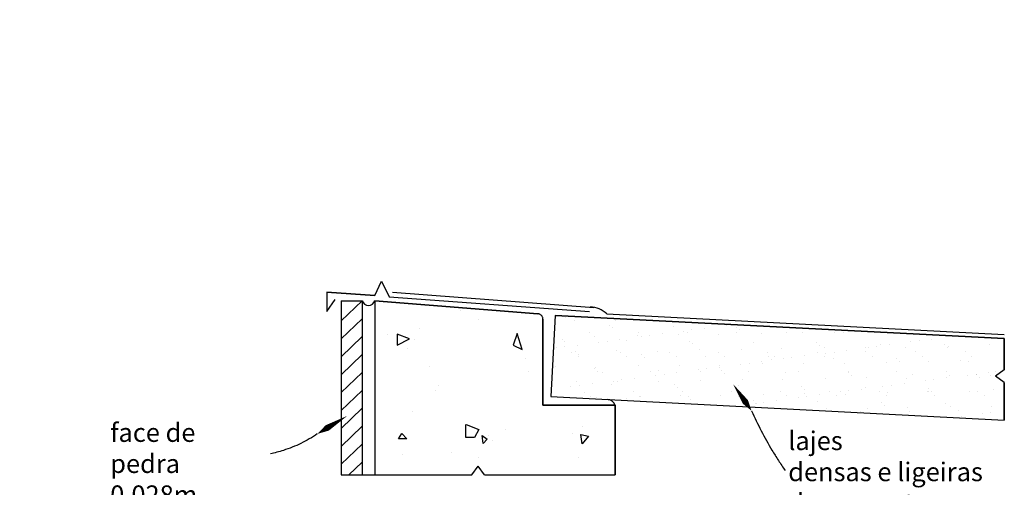
# Model space of a CAD drawing. Units: millimetres. Extents: x 2506.7 to 2523.7, y 1050 to 1058.7.
# Drawn here: x 2523.5 to 2523.7, y 1050.4 to 1050.5 of the extents above; entities that cross this region are included whole.
import ezdxf

# ---------------------------------------------------------------- set-up
doc = ezdxf.new("R2010")
doc.units = ezdxf.units.MM
doc.linetypes.add('BORDER', pattern=[44.449999999999996, 12.7, -6.35, 12.7, -6.35, 0, -6.35])
doc.layers.get('0').update_dxf_attribs({"color": 12})
for name, color, linetype in [('corte vertical', 1, 'Continuous'), ('linhas de corte', 3, 'Continuous'), ('linhas de vista', 2, 'Continuous'), ('setas', 17, 'Continuous')]:
    doc.layers.add(name, color=color, linetype=linetype)
doc.styles.add('marcia', font='hand1.shx', dxfattribs={"height": 0.01})

msp = doc.modelspace()

# ---------------------------------------------------------------- hatches: boundary and pattern name
h = msp.add_hatch()
h.set_pattern_fill('AR-SAND', scale=0.003, angle=97)
h.set_pattern_definition([(134.5, (0, 0), (-0.1451445832916602, -0.02265765568213828), [0, -0.115824, 0, -0.12954, 0, -0.123825]), (104.5, (0, 0), (-0.2298795306991135, 0.1076440801227609), [0, -0.06248400000000001, 0, -0.104394, 0, -0.04000500000000001]), (64.5, (0.01142232607999084, -0.09302738060873454), (-0.02934725787650885, 0.2354763852923042), [0, -0.03809999999999999, 0, -0.13716, 0, -0.17907]), (54.49999999999999, (0.01142232607999084, -0.09302738060873454), (-0.09429652962075503, 0.2192090304633504), [0, -0.01905, 0, -0.089916, 0, -0.10287])])
h.paths.add_polyline_path([(2523.612778345329, 1050.381500890661), (2523.591732477919, 1050.381500890661), (2523.590720350799, 1050.380081645815), (2523.589708223678, 1050.381500890661), (2523.574062356269, 1050.381500890661), (2523.574062356269, 1050.329699522678), (2523.58556248819, 1050.329699522678), (2523.58556248819, 1050.327144889515), (2523.595920115348, 1050.327144889515), (2523.595920115348, 1050.352015479487), (2523.593969934506, 1050.355377706362), (2523.612951694735, 1050.355377706362), (2523.611001513893, 1050.352015479487), (2523.611001513893, 1050.325315442537), (2523.675400819166, 1050.325315442537), (2523.675400819166, 1050.331405562657), (2523.673974689134, 1050.332434645517), (2523.675400819166, 1050.333439732598), (2523.675400819166, 1050.335962494309), (2523.668662733108, 1050.335962494309, -0.1637902934905407), (2523.668231500518, 1050.335962494309), (2523.665985586991, 1050.335962494309, -0.1336749025597397), (2523.665630545752, 1050.335962494309), (2523.623395996607, 1050.335962494309), (2523.623395996607, 1050.337782540637), (2523.623395996607, 1050.370787912875), (2523.612778345329, 1050.370787912875)])
h.paths.add_polyline_path([(2523.606530929845, 1050.374317904297), (2523.606498132389, 1050.375728600414), (2523.607779683564, 1050.375498956727)], flags=16)
h.paths.add_polyline_path([(2523.605742282968, 1050.376155102362), (2523.606498132389, 1050.378090705273), (2523.607549535897, 1050.37720491595)], flags=16)
h.paths.add_polyline_path([(2523.6147257701, 1050.369031728112), (2523.616271020363, 1050.368446544707), (2523.6147257701, 1050.367063436919), (2523.6147257701, 1050.367595435079)], flags=16)
h.paths.add_polyline_path([(2523.579001800687, 1050.372939993606), (2523.578216735142, 1050.372617287884), (2523.578216735142, 1050.37358540505)], flags=16)
h.paths.add_polyline_path([(2523.577662571227, 1050.372617287884), (2523.576046636792, 1050.372617287884), (2523.576046636792, 1050.37448917707), (2523.577662571227, 1050.374276861802)], flags=16)
h.paths.add_polyline_path([(2523.578762039973, 1050.360589602649), (2523.577667848979, 1050.358219580717), (2523.577334031192, 1050.360330379223)], flags=16)
h.paths.add_polyline_path([(2523.62074297236, 1050.355368608745), (2523.62183810581, 1050.354603275503), (2523.62052394567, 1050.353564584673)], flags=16)
h.paths.add_polyline_path([(2523.621509565775, 1050.352744560485), (2523.62227615919, 1050.351432512069), (2523.620797823278, 1050.351432512069)], flags=16)
h.paths.add_polyline_path([(2523.592393529816, 1050.341285058805), (2523.593758959543, 1050.34041758075), (2523.592741107455, 1050.339835117321), (2523.592331516235, 1050.340120180518)], flags=16)
h.paths.add_polyline_path([(2523.581660468039, 1050.334204767032), (2523.58118075812, 1050.332940318196), (2523.580048491918, 1050.332365577556), (2523.579703176173, 1050.334702862634)], flags=16)
h.paths.add_polyline_path([(2523.582236119943, 1050.333170204737), (2523.582658340068, 1050.332672109135), (2523.581986746181, 1050.332672109135)], flags=16)
h.paths.add_polyline_path([(2523.61341160996, 1050.330085314831), (2523.614771384953, 1050.33019843669), (2523.61443153545, 1050.32861463353), (2523.61341160996, 1050.32861463353)], flags=16)
h.paths.add_polyline_path([(2523.615183238066, 1050.328694095686), (2523.615695179968, 1050.328611962125), (2523.615695179968, 1050.328037075772), (2523.614790234065, 1050.328037075772)], flags=16)
h.paths.add_polyline_path([(2523.633135510022, 1050.327787129408), (2523.634272865485, 1050.326941605445), (2523.63301468721, 1050.326603405573)], flags=16)
h.paths.add_polyline_path([(2523.635047187036, 1050.328101189492), (2523.635773066368, 1050.327666333332), (2523.635119756121, 1050.327376461605), (2523.634853606649, 1050.327690521689)], flags=16)
h.paths.add_polyline_path([(2523.65277157322, 1050.334729430971), (2523.653987906465, 1050.334572740926), (2523.65277157322, 1050.333045037271)], flags=16)
h.paths.add_polyline_path([(2523.66876165254, 1050.335233986516), (2523.66968280868, 1050.334914097912), (2523.66968280868, 1050.334034477107), (2523.668160931317, 1050.334034477107)], flags=16)
h.paths.add_polyline_path([(2523.670643924938, 1050.335233986516), (2523.671364715009, 1050.334714179677), (2523.670563816209, 1050.334714179677)], flags=16)
h.paths.add_polyline_path([(2523.612951694735, 1050.355377706362), (2523.593969934506, 1050.355377706362), (2523.595920115348, 1050.352015479487), (2523.611001513893, 1050.352015479487)], flags=17)
h.paths.add_polyline_path([(2523.587816030502, 1050.325035256964), (2523.582788897651, 1050.325035256964), (2523.582788897651, 1050.327144889515), (2523.561683607166, 1050.325694517135), (2523.561683607166, 1050.321898706888), (2523.562349438018, 1050.321898706888), (2523.562349438018, 1050.321050650892), (2523.561683607166, 1050.321050650892), (2523.561683607166, 1050.317513734655), (2523.582702222952, 1050.31606931863), (2523.582702222952, 1050.317995559896), (2523.587816030502, 1050.317995559896)])
h.paths.add_polyline_path([(2523.578480811211, 1050.318475777333), (2523.579300370634, 1050.31837018398), (2523.578692298256, 1050.317683875754)], flags=16)
h.paths.add_polyline_path([(2523.57427745907, 1050.324352771159), (2523.573479387637, 1050.324352771159), (2523.573479387637, 1050.325359259415), (2523.57427745907, 1050.325275377299)], flags=16)
h.paths.add_polyline_path([(2523.585091006558, 1050.321537936011), (2523.586122241516, 1050.321458765282), (2523.585461203133, 1050.320376409124)], flags=16)
h.paths.add_polyline_path([(2523.566405127134, 1050.320194947869), (2523.565890546357, 1050.319510048201), (2523.565676231945, 1050.320408951693)], flags=16)
h.paths.add_polyline_path([(2523.565547680996, 1050.322163919056), (2523.565033100218, 1050.322977191875), (2523.565547680996, 1050.323062822548)], flags=16)
h.paths.add_polyline_path([(2523.587816030502, 1050.271597917002), (2523.582702222952, 1050.271597917002), (2523.582702222952, 1050.273524158268), (2523.561683607166, 1050.272144730891), (2523.561683607166, 1050.267899692265), (2523.562518678259, 1050.267899692265), (2523.562518678259, 1050.266900870767), (2523.561683607166, 1050.266900870767), (2523.561683607166, 1050.262655832141), (2523.582702222952, 1050.261276404764), (2523.582702222952, 1050.26320264603), (2523.587816030502, 1050.26320264603)])
h.paths.add_polyline_path([(2523.574816920677, 1050.264095783174), (2523.574816920677, 1050.263086234944), (2523.573950049982, 1050.26398042705)], flags=16)
h.paths.add_polyline_path([(2523.581199984215, 1050.265062200356), (2523.581963750264, 1050.264971421157), (2523.581454635728, 1050.264063580601)], flags=16)
h.paths.add_polyline_path([(2523.575770685782, 1050.270691530654), (2523.575386729355, 1050.271580379949), (2523.575997629099, 1050.27156294296)], flags=16)
h.paths.add_polyline_path([(2523.583859594023, 1050.269749398972), (2523.584629580278, 1050.269959031407), (2523.584629580278, 1050.268631294558)], flags=16)
h.paths.add_polyline_path([(2523.56583588393, 1050.264852956489), (2523.565051760839, 1050.265742388636), (2523.56583588393, 1050.265866924679)], flags=16)
h.paths.add_polyline_path([(2523.564339075887, 1050.269668285402), (2523.563773037031, 1050.270600897168), (2523.564339075887, 1050.270770458528)], flags=16)
h.paths.add_polyline_path([(2523.585218353343, 1050.222814910763), (2523.587816030502, 1050.222814910763), (2523.587816030502, 1050.228651299956), (2523.582702222952, 1050.228651299956), (2523.582702222952, 1050.230577541223), (2523.561683607166, 1050.229198113845), (2523.561683607166, 1050.22495307522), (2523.562518678259, 1050.22495307522), (2523.562518678259, 1050.223954253722), (2523.561683607166, 1050.223954253722), (2523.561683607166, 1050.219709215096), (2523.568662356269, 1050.219340834504), (2523.568662356269, 1050.220871275682), (2523.572462913155, 1050.220871275682), (2523.572462913155, 1050.217871275682), (2523.585218353343, 1050.217871275682)])
h.paths.add_polyline_path([(2523.581816350202, 1050.220160788223), (2523.582513767373, 1050.221006215045), (2523.582762764152, 1050.220160788223)], flags=16)
h.paths.add_polyline_path([(2523.579574625224, 1050.227272651146), (2523.57892696971, 1050.228565708301), (2523.580371754202, 1050.228665181709)], flags=16)
h.paths.add_polyline_path([(2523.573148585708, 1050.224437853318), (2523.571952986487, 1050.225581700362), (2523.573148585708, 1050.225979593991)], flags=16)
h.paths.add_polyline_path([(2523.585452721032, 1050.225929857288), (2523.586150138203, 1050.226128804103), (2523.58624985001, 1050.225084381895)], flags=16)
h.paths.add_polyline_path([(2523.565925417215, 1050.220906790208), (2523.5648295298, 1050.220906790208), (2523.565526946972, 1050.221801953733)], flags=16)
h.paths.add_polyline_path([(2523.565277950192, 1050.226874806087), (2523.564630294678, 1050.225780647176), (2523.563883115849, 1050.226874806087)], flags=16)
h.paths.add_polyline_path([(2523.644366438827, 1050.215731993125), (2523.575034187201, 1050.215731993125), (2523.575034187201, 1050.191143492858), (2523.586056900609, 1050.191143492858), (2523.586056900609, 1050.188500649646), (2523.595920115348, 1050.188500649646), (2523.595920115348, 1050.206750480478), (2523.593969934506, 1050.210112707353), (2523.612951694735, 1050.210112707353), (2523.611001513893, 1050.206750480478), (2523.611001513893, 1050.18669082328), (2523.644366438827, 1050.18669082328)])
h.paths.add_polyline_path([(2523.615572095262, 1050.202935957446), (2523.615572095262, 1050.202042396764), (2523.61456517566, 1050.202042396764), (2523.614844896492, 1050.203159384045)], flags=16)
h.paths.add_polyline_path([(2523.61518059919, 1050.20477893546), (2523.613558256057, 1050.203885374778), (2523.613726201651, 1050.205560831414)], flags=16)
h.paths.add_polyline_path([(2523.618476366553, 1050.19280394976), (2523.619213555352, 1050.192011368186), (2523.617682441924, 1050.191162104256), (2523.61734221544, 1050.192634096974)], flags=16)
h.paths.add_polyline_path([(2523.638578379817, 1050.197731234828), (2523.63876442056, 1050.196129751824), (2523.638183113923, 1050.196129751824)], flags=16)
h.paths.add_polyline_path([(2523.639903472443, 1050.198798922544), (2523.641716757089, 1050.197638415647), (2523.641089081635, 1050.196547559564), (2523.639577948266, 1050.196547559564)], flags=16)
h.paths.add_polyline_path([(2523.616264800155, 1050.190992300041), (2523.617455687098, 1050.189746745323), (2523.616094592667, 1050.189746745323)], flags=16)
h.paths.add_polyline_path([(2523.639510468442, 1050.210880278733), (2523.640193748779, 1050.212699165531), (2523.641028764474, 1050.211486590523)], flags=16)
h.paths.add_polyline_path([(2523.595501748507, 1050.213513021203), (2523.59415629884, 1050.212341974399), (2523.594087311087, 1050.213960748678)], flags=16)
h.paths.add_polyline_path([(2523.581779028959, 1050.210616052495), (2523.580061309315, 1050.208815331251), (2523.580061309315, 1050.211130565095)], flags=16)
h.paths.add_polyline_path([(2523.581607313542, 1050.1953526644), (2523.581607313542, 1050.193894902985), (2523.579803641944, 1050.193894902985), (2523.57971768999, 1050.1956956728)], flags=16)
h.paths.add_polyline_path([(2523.587816030502, 1050.18669082328), (2523.582702222952, 1050.18669082328), (2523.582702222952, 1050.188070250658), (2523.561683607166, 1050.18669082328), (2523.561683607166, 1050.182445784654), (2523.562518678259, 1050.182445784654), (2523.562518678259, 1050.181446963157), (2523.561683607166, 1050.181446963157), (2523.561683607166, 1050.177201924531), (2523.561683607166, 1050.125968251569), (2523.562518678259, 1050.125968251569), (2523.562518678259, 1050.124969430072), (2523.561683607166, 1050.124969430072), (2523.561683607166, 1050.120724391446), (2523.582702222952, 1050.119175591184), (2523.582702222952, 1050.120724391446), (2523.587816030502, 1050.120724391446), (2523.587816030502, 1050.128856652971), (2523.582702222952, 1050.128856652971), (2523.582702222952, 1050.130629596939), (2523.568076288479, 1050.130339907303), (2523.568076288479, 1050.177075307423), (2523.582702222952, 1050.176785617787), (2523.582702222952, 1050.178558561755), (2523.587816030502, 1050.178558561755)])
h.paths.add_polyline_path([(2523.580052450232, 1050.178962574824), (2523.580621316454, 1050.178516353049), (2523.580052450232, 1050.178151244844)], flags=16)
h.paths.add_polyline_path([(2523.575584079565, 1050.185540836744), (2523.574516088838, 1050.184850982834), (2523.574830303547, 1050.186293395813)], flags=16)
h.paths.add_polyline_path([(2523.585009578391, 1050.184033484338), (2523.585903591808, 1050.184479754683), (2523.585944305892, 1050.183911813984)], flags=16)
h.paths.add_polyline_path([(2523.585659872781, 1050.180423007644), (2523.586391218355, 1050.180585283354), (2523.586309978679, 1050.179652234449)], flags=16)
h.paths.add_polyline_path([(2523.568862674453, 1050.179094153662), (2523.568988963509, 1050.178036180146), (2523.568307756574, 1050.178640743379)], flags=16)
h.paths.add_polyline_path([(2523.566225872072, 1050.184597976497), (2523.565902232806, 1050.183678576043), (2523.56537954691, 1050.184871285512)], flags=16)
h.paths.add_polyline_path([(2523.56554504212, 1050.170174332416), (2523.564813319563, 1050.169696733776), (2523.564813319563, 1050.170511463725)], flags=16)
h.paths.add_polyline_path([(2523.565191055783, 1050.155388397248), (2523.566017966359, 1050.154929741298), (2523.564961285098, 1050.154333483705)], flags=16)
h.paths.add_polyline_path([(2523.564915293263, 1050.140755217875), (2523.56401524813, 1050.139781757898), (2523.56401524813, 1050.140755217875)], flags=16)
h.paths.add_polyline_path([(2523.576943854559, 1050.12854971421), (2523.576250584192, 1050.127972885017), (2523.576250584192, 1050.128895800226)], flags=16)
h.paths.add_polyline_path([(2523.566221159794, 1050.129541776879), (2523.565412344366, 1050.128757355234), (2523.565042713265, 1050.129703275453)], flags=16)
h.paths.add_polyline_path([(2523.58570661858, 1050.127153297967), (2523.58635860939, 1050.12686143483), (2523.585864008672, 1050.126030725022)], flags=16)
h.paths.add_polyline_path([(2523.584132340684, 1050.123718259724), (2523.585099488659, 1050.123269269403), (2523.58410991024, 1050.122775302335)], flags=16)
h.paths.add_polyline_path([(2523.569937073879, 1050.122573538403), (2523.570974906027, 1050.122361623131), (2523.570267310335, 1050.121584487135)], flags=16)
h.paths.add_polyline_path([(2523.587816030502, 1050.178558561755), (2523.582702222952, 1050.178558561755), (2523.582702222952, 1050.176785617787), (2523.582702222952, 1050.130629596939), (2523.582702222952, 1050.128856652971), (2523.587816030502, 1050.128856652971)], flags=17)
h.paths.add_polyline_path([(2523.585826498937, 1050.157838221333), (2523.586683945076, 1050.157488024425), (2523.585943363436, 1050.156884918321)], flags=16)
h.paths.add_polyline_path([(2523.584730611523, 1050.172742038317), (2523.584730611523, 1050.173644196066), (2523.585497393429, 1050.173261456588)], flags=16)
h.paths.add_polyline_path([(2523.584880461969, 1050.14186948518), (2523.586066071161, 1050.141604190379), (2523.585452909523, 1050.140787954728)], flags=16)
h.paths.add_polyline_path([(2523.585357344522, 1050.131998546617), (2523.586358420899, 1050.131698717835), (2523.585657799379, 1050.131099011702)], flags=16)
h.paths.add_polyline_path([(2523.587816030502, 1050.088444331618), (2523.582702222952, 1050.088444331618), (2523.582702222952, 1050.090370572885), (2523.561683607166, 1050.088991145507), (2523.561683607166, 1050.084746106881), (2523.562518678259, 1050.084746106881), (2523.562518678259, 1050.083747285384), (2523.561683607166, 1050.083747285384), (2523.561683607166, 1050.079502246758), (2523.582702222952, 1050.07812281938), (2523.582702222952, 1050.080049060647), (2523.587816030502, 1050.080049060647)])
h.paths.add_polyline_path([(2523.579760854458, 1050.086387172182), (2523.579760854458, 1050.087705291972), (2523.580829787641, 1050.087265918709)], flags=16)
h.paths.add_polyline_path([(2523.579268327142, 1050.079194098547), (2523.579783850375, 1050.079049356968), (2523.579300559124, 1050.078711497094)], flags=16)
h.paths.add_polyline_path([(2523.567844068401, 1050.080142981598), (2523.567281045403, 1050.079682965659), (2523.567024885961, 1050.080321917161)], flags=16)
h.paths.add_polyline_path([(2523.566432646839, 1050.086763791713), (2523.56530094611, 1050.086763791713), (2523.565489625728, 1050.087579735938)], flags=16)
h.paths.add_polyline_path([(2523.586042321278, 1050.08420128291), (2523.586667734839, 1050.083774683819), (2523.586031954266, 1050.083410449892)], flags=16)
h.paths.add_polyline_path([(2523.587816030502, 1050.034503799938), (2523.582702222952, 1050.034503799938), (2523.582702222952, 1050.036430041205), (2523.561683607166, 1050.035050613827), (2523.561683607166, 1050.030805575201), (2523.562518678259, 1050.030805575201), (2523.562518678259, 1050.029806753704), (2523.561683607166, 1050.029806753704), (2523.561683607166, 1050.025561715078), (2523.568662356269, 1050.025193334486), (2523.568662356269, 1050.026723775664), (2523.572462913155, 1050.026723775664), (2523.572462913155, 1050.023723775664), (2523.585218353343, 1050.023723775664), (2523.585218353343, 1050.028667410744), (2523.587816030502, 1050.028667410744)])
h.paths.add_polyline_path([(2523.57737870359, 1050.033215721638), (2523.577603950487, 1050.034087376799), (2523.578477041389, 1050.033665586237)], flags=16)
h.paths.add_polyline_path([(2523.577097097845, 1050.028435898125), (2523.577519506462, 1050.027508046317), (2523.576336724637, 1050.027508046317)], flags=16)
h.paths.add_polyline_path([(2523.569070768658, 1050.027873591661), (2523.567747183961, 1050.027283114017), (2523.568254036603, 1050.028520265952)], flags=16)
h.paths.add_polyline_path([(2523.566367240418, 1050.032512850701), (2523.565353346643, 1050.032512850701), (2523.565691311235, 1050.033103279773)], flags=16)
h.paths.add_polyline_path([(2523.584063541423, 1050.031983329661), (2523.584335722611, 1050.032934252694), (2523.585197315554, 1050.032572010178)], flags=16)
h.paths.add_polyline_path([(2523.583871091982, 1050.026849569274), (2523.584340434889, 1050.026029399372), (2523.583342939843, 1050.026029399372)], flags=16)
h.paths.add_polyline_path([(2523.598430525291, 1050.028667410744), (2523.595137192156, 1050.028667410744), (2523.594633484216, 1050.027852069646), (2523.589092885053, 1050.027852069646), (2523.588627941248, 1050.028667410744), (2523.585218353343, 1050.028667410744), (2523.585218353343, 1050.023723775664), (2523.585218353343, 1050.022754577943), (2523.598430525291, 1050.022754577943)])
h.paths.add_polyline_path([(2523.592412755911, 1050.026208869216), (2523.593316570867, 1050.025258966175), (2523.592079692089, 1050.025258966175)], flags=16)
h.paths.add_polyline_path([(2523.590414749961, 1050.024878995243), (2523.58936805873, 1050.024119053382), (2523.588892307125, 1050.025306468612)], flags=16)
h.paths.add_polyline_path([(2523.596837019654, 1050.024356516999), (2523.597312771259, 1050.023644077575), (2523.596313768284, 1050.023644077575)], flags=16)
h.paths.add_polyline_path([(2523.675400819166, 1050.013654179398), (2523.673972804223, 1050.014684622394), (2523.675400819166, 1050.015691037894), (2523.675400819166, 1050.021477540658), (2523.575034187201, 1050.021477540658), (2523.575034187201, 1049.999276944033), (2523.592005723427, 1049.999276944033), (2523.593017850547, 1050.000696188879), (2523.594029977668, 1049.999276944033), (2523.611001513893, 1049.999276944033), (2523.611001513893, 1050.005027847614), (2523.675400819166, 1050.005027847614)])
h.paths.add_polyline_path([(2523.601882361661, 1050.015404201755), (2523.602331536018, 1050.01702569601), (2523.603679247578, 1050.016439201188), (2523.60281520425, 1050.015404201755)], flags=16)
h.paths.add_polyline_path([(2523.606716782097, 1050.003111804571), (2523.607656410367, 1050.002528126867), (2523.607405717167, 1050.001756819392), (2523.606382587328, 1050.001756819392)], flags=16)
h.paths.add_polyline_path([(2523.607781568475, 1050.004362507814), (2523.60870027423, 1050.004049807718), (2523.608282766383, 1050.003320222731), (2523.607635487851, 1050.003320222731)], flags=16)
h.paths.add_polyline_path([(2523.582302845802, 1050.015911817273), (2523.581610706382, 1050.015911817273), (2523.581729455792, 1050.01646552667), (2523.582302845802, 1050.016454792479)], flags=16)
h.paths.add_polyline_path([(2523.580411902812, 1050.004230977547), (2523.578583350385, 1050.002831355619), (2523.578136437922, 1050.00477866414)], flags=16)
h.paths.add_polyline_path([(2523.58070594897, 1050.013714270961), (2523.578580146036, 1050.013714270961), (2523.579367473475, 1050.015758090059), (2523.58070594897, 1050.01528641708)], flags=16)
h.paths.add_polyline_path([(2523.624776305504, 1050.01870333834), (2523.625125391072, 1050.020644769771), (2523.626745849295, 1050.020445628672)], flags=16)
h.paths.add_polyline_path([(2523.626745849295, 1050.019226010869), (2523.627369189453, 1050.020047395045), (2523.628117122246, 1050.01967402977), (2523.627269477647, 1050.018902479439)], flags=16)
h.paths.add_polyline_path([(2523.646249214738, 1050.008814574221), (2523.64760880124, 1050.008594499021), (2523.646800362795, 1050.007383915424), (2523.646249214738, 1050.007383915424)], flags=16)
h.paths.add_polyline_path([(2523.653389258644, 1050.019863359527), (2523.653794514568, 1050.020425083139), (2523.655032335802, 1050.020177905321), (2523.654717178637, 1050.018942113375)], flags=16)
h.paths.add_polyline_path([(2523.665468524053, 1050.00945391429), (2523.666300712381, 1050.009275901576), (2523.666092618176, 1050.007184142902), (2523.665468524053, 1050.007347341461)], flags=16)
h.paths.add_polyline_path([(2523.667325915622, 1050.00945391429), (2523.667860853442, 1050.010462733955), (2523.668930729081, 1050.009943509968), (2523.668722823368, 1050.008623155911)], flags=16)
h.paths.add_polyline_path([(2521.900496061498, 1050.855581010819), (2521.896482155802, 1050.855581010819), (2521.896482155802, 1050.866313420851), (2521.900496061498, 1050.866313420851), (2521.900496061498, 1050.903695236294), (2521.710797778619, 1050.918025100539), (2521.710797778619, 1050.903695236294), (2521.661984836409, 1050.903695236294), (2521.661984836409, 1050.829695236294), (2521.710797778619, 1050.829695236294), (2521.710797778619, 1050.798732898745), (2521.770312178309, 1050.803001204048), (2521.770312178309, 1050.820585212826), (2521.839923200374, 1050.820585212826), (2521.839923200374, 1050.807768554675), (2521.900496061498, 1050.813134759691)])
h.paths.add_polyline_path([(2521.755761653937, 1050.820366482498), (2521.759805884809, 1050.817084580779), (2521.756752140054, 1050.814732627259)], flags=16)
h.paths.add_polyline_path([(2521.742132768212, 1050.895458211668), (2521.740409421242, 1050.904219701419), (2521.74740561901, 1050.902823615209)], flags=16)
h.paths.add_polyline_path([(2521.729505182114, 1050.804763332422), (2521.725954009274, 1050.801473375755), (2521.725276145113, 1050.805342481917)], flags=16)
h.paths.add_polyline_path([(2521.794685413971, 1050.89992659793), (2521.794971754154, 1050.904923372606), (2521.798972644664, 1050.903426429887)], flags=16)
h.paths.add_polyline_path([(2521.674584522322, 1050.84902467592), (2521.669781014431, 1050.84383253319), (2521.67025751246, 1050.850294498508)], flags=16)
h.paths.add_polyline_path([(2521.830631121221, 1050.839211972223), (2521.834789540202, 1050.835921434467), (2521.830092529798, 1050.833578272297)], flags=16)
h.paths.add_polyline_path([(2521.680947605802, 1050.892657413539), (2521.677572483674, 1050.888304237688), (2521.676336779493, 1050.893141706178)], flags=16)
h.paths.add_polyline_path([(2521.870351784227, 1050.88485098532), (2521.871110308051, 1050.889914275588), (2521.874644292671, 1050.888063082674)], flags=16)
h.paths.add_polyline_path([(2521.888695749181, 1050.838261672449), (2521.891430181531, 1050.835232260551), (2521.887976458604, 1050.831372906055)], flags=16)
h = msp.add_hatch()
h.set_pattern_fill('AR-SAND', scale=0.0003, angle=97)
h.set_pattern_definition([(134.5, (0, 0), (-0.01451445832916601, -0.002265765568213828), [0, -0.0115824, 0, -0.012954, 0, -0.0123825]), (104.5, (0, 0), (-0.02298795306991135, 0.01076440801227609), [0, -0.0062484, 0, -0.0104394, 0, -0.0040005]), (64.5, (0.001142232607999084, -0.009302738060873453), (-0.002934725787650885, 0.02354763852923042), [0, -0.003809999999999999, 0, -0.013716, 0, -0.017907]), (54.49999999999999, (0.001142232607999084, -0.009302738060873453), (-0.009429652962075503, 0.02192090304633503), [0, -0.001905, 0, -0.008991599999999999, 0, -0.010287])])
h.paths.add_polyline_path([(2523.574062356269, 1050.413462677184), (2523.574062356269, 1050.385462677184), (2523.589708223678, 1050.385462677184), (2523.590720350799, 1050.38688192203), (2523.591732477919, 1050.385462677184), (2523.612778345329, 1050.385462677184), (2523.612778345329, 1050.396680356113), (2523.601137744636, 1050.396680356113), (2523.601137744636, 1050.410524819717, 0.4142135623730945), (2523.600297187916, 1050.411365376437)])
h.paths.add_polyline_path([(2523.579670190225, 1050.407323647172), (2523.577682739778, 1050.406331584502), (2523.577682739778, 1050.408109088808)], flags=16)
h.paths.add_polyline_path([(2523.596360702575, 1050.406349215775), (2523.596968586461, 1050.408213467887), (2523.597793612125, 1050.405612199425)], flags=16)
h.paths.add_polyline_path([(2523.591373792817, 1050.39181847264), (2523.592171675759, 1050.39124324629), (2523.591506867553, 1050.390535226827)], flags=16)
h.paths.add_polyline_path([(2523.578431615027, 1050.392128258476), (2523.579229497969, 1050.391287494471), (2523.577899881557, 1050.391287494471)], flags=16)
h.paths.add_polyline_path([(2523.607241164413, 1050.391951217182), (2523.608482189996, 1050.391685728098), (2523.607462829979, 1050.390490978646)], flags=16)
at = {"layer": 'corte vertical'}
h = msp.add_hatch(dxfattribs=at)
h.set_pattern_fill('AR-SAND', scale=0.0001)
h.set_pattern_definition([(37.50000000000001, (0, 0), (-0.0001600031295984046, 0.004894132373293424), [0, -0.003860800000000001, 0, -0.004318, 0, -0.0041275]), (7.499999999999999, (0, 0), (0.004495232831380027, 0.007168251005683543), [0, -0.002082800000000001, 0, -0.0034798, 0, -0.0013335]), (327.5, (-0.0031242, 0), (0.007909923702414579, 1.437184678545762e-05), [0, -0.00127, 0, -0.004572, 0, -0.005969]), (317.5, (-0.0031242, 0), (0.007635564524722972, 0.002229293232572163), [0, -0.000635, 0, -0.0029972, 0, -0.003429])])
h.paths.add_polyline_path([(2523.675400819166, 1050.407393333903), (2523.603114115804, 1050.411101672366), (2523.602420718171, 1050.398097765484), (2523.675400819166, 1050.394257574983), (2523.675400819166, 1050.400316815055), (2523.673977893483, 1050.401343585685), (2523.675400819166, 1050.402346414451)])

# ---------------------------------------------------------------- linework, layer by layer
for p, q in [((2523.572062356269, 1050.413462677184), (2523.568678683067, 1050.410227458353)), ((2523.572062356269, 1050.410583011714), (2523.568662356269, 1050.407332182403)), ((2523.572062356269, 1050.407703346244), (2523.568662356269, 1050.404452516933)), ((2523.577682739778, 1050.408109088808), (2523.577682739778, 1050.406331584502)), ((2523.579670190225, 1050.407323647172), (2523.577682739778, 1050.408109088808)), ((2523.577682739778, 1050.406331584502), (2523.579670190225, 1050.407323647172)), ((2523.596968586461, 1050.408213467887), (2523.596360702575, 1050.406349215775)), ((2523.597793612125, 1050.405612199425), (2523.596968586461, 1050.408213467887)), ((2523.596360702575, 1050.406349215775), (2523.597793612125, 1050.405612199425)), ((2523.572062356269, 1050.404823680774), (2523.568662356269, 1050.401572851463)), ((2523.572062356269, 1050.401944015304), (2523.568662356269, 1050.398693185993)), ((2523.572062356269, 1050.399064349834), (2523.568662356269, 1050.395813520523)), ((2523.572062356269, 1050.396184684364), (2523.568662356269, 1050.392933855053)), ((2523.572062356269, 1050.393305018895), (2523.568662356269, 1050.390054189583)), ((2523.588714559992, 1050.391464487194), (2523.588714559992, 1050.393588497012)), ((2523.588758855406, 1050.393588497012), (2523.590842059346, 1050.392791981188)), ((2523.590842059346, 1050.392791981188), (2523.590132767234, 1050.391464487194)), ((2523.577899881557, 1050.391287494471), (2523.578431615027, 1050.392128258476)), ((2523.579229497969, 1050.391287494471), (2523.577899881557, 1050.391287494471)), ((2523.578431615027, 1050.392128258476), (2523.579229497969, 1050.391287494471)), ((2523.590132767234, 1050.391464487194), (2523.588714559992, 1050.391464487194)), ((2523.591373792817, 1050.39181847264), (2523.592171675759, 1050.39124324629)), ((2523.591506867553, 1050.390535226827), (2523.591373792817, 1050.39181847264)), ((2523.592171675759, 1050.39124324629), (2523.591506867553, 1050.390535226827)), ((2523.607241164413, 1050.391951217182), (2523.608482189996, 1050.391685728098)), ((2523.607462829979, 1050.390490978646), (2523.607241164413, 1050.391951217182)), ((2523.608482189996, 1050.391685728098), (2523.607462829979, 1050.390490978646)), ((2523.572062356269, 1050.390425353425), (2523.568662356269, 1050.387174524114)), ((2523.572062356269, 1050.387545687955), (2523.569883762457, 1050.385462677184))]:
    msp.add_line(p, q)
for p, q in [((2523.574062356269, 1050.413462677184), (2523.600297187916, 1050.411365376437)), ((2523.601137744636, 1050.410524819717), (2523.601137744636, 1050.396680356113)), ((2523.603114115804, 1050.411101672366), (2523.602420718171, 1050.398097765484)), ((2523.603114115804, 1050.411101672366), (2523.675400819166, 1050.407393333903)), ((2523.675400819166, 1050.407393333903), (2523.675400819166, 1050.402346414451)), ((2523.675400819166, 1050.400316815055), (2523.675400819166, 1050.394257574983)), ((2523.602420718171, 1050.398097765484), (2523.675400819166, 1050.394257574983)), ((2523.601137744636, 1050.396680356113), (2523.612778345329, 1050.396680356113)), ((2523.612778345329, 1050.396680356113), (2523.612778345329, 1050.385462677184))]:
    msp.add_line(p, q, dxfattribs=at)
at = {"layer": 'corte vertical', "linetype": 'BORDER'}
for p in [(2523.675400819166, 1050.402346414451), (2523.675391472091, 1050.400323559822)]:
    msp.add_line(p, (2523.673977893483, 1050.401343585685), dxfattribs=at)
at = {"layer": 'corte vertical', "linetype": 'BORDER', "lineweight": 0}
msp.add_line((2523.591732477919, 1050.385462677184), (2523.612778345329, 1050.385462677184), dxfattribs=at)
at = {"layer": 'corte vertical'}
msp.add_lwpolyline([(2523.572062356269, 1050.413462677184), (2523.572062356269, 1050.413462677184)], dxfattribs=at)
at = {"layer": 'linhas de corte'}
for p, q in [((2523.574062356269, 1050.414291927277), (2523.575161523675, 1050.416622976304)), ((2523.575161523675, 1050.416622976304), (2523.576374969535, 1050.414079905549)), ((2523.566364041197, 1050.414859455345), (2523.574062356269, 1050.414291927277)), ((2523.566364041197, 1050.414859455345), (2523.566364041197, 1050.411744451035)), ((2523.574062356269, 1050.414291927277), (2523.566364041197, 1050.414859455345)), ((2523.576938355118, 1050.414875936848), (2523.609311357157, 1050.412403711206)), ((2523.566364041197, 1050.411744451035), (2523.567707499113, 1050.413672787036)), ((2523.568662356269, 1050.413462677184), (2523.572062356269, 1050.413462677184)), ((2523.568662356269, 1050.413462677184), (2523.568662356269, 1050.385462677184)), ((2523.572062356269, 1050.413462677184), (2523.572062356269, 1050.385462677184)), ((2523.574062356269, 1050.413462677184), (2523.574062356269, 1050.385462677184)), ((2523.576374969535, 1050.414079905549), (2523.608617959525, 1050.411744451035)), ((2523.611434887413, 1050.411359893329), (2523.675400819166, 1050.408052174235))]:
    msp.add_line(p, q, dxfattribs=at)
at = {"layer": 'linhas de corte', "linetype": 'BORDER', "lineweight": 0}
for p, q in [((2523.600297187916, 1050.411365376437), (2523.574062356269, 1050.413462677184)), ((2523.574062356269, 1050.413462677184), (2523.574062356269, 1050.385462677184)), ((2523.601137744636, 1050.396680356113), (2523.601137744636, 1050.410524819717)), ((2523.612778345329, 1050.396680356113), (2523.601137744636, 1050.396680356113)), ((2523.612778345329, 1050.385462677184), (2523.612778345329, 1050.396680356113))]:
    msp.add_line(p, q, dxfattribs=at)
at = {"layer": 'linhas de corte', "linetype": 'BORDER'}
for p in [(2523.675400819166, 1050.402346414451), (2523.675400819166, 1050.400316815055)]:
    msp.add_line(p, (2523.673977893483, 1050.401343585685), dxfattribs=at)
msp.add_lwpolyline([(2523.591732477919, 1050.385462677184), (2523.612778345329, 1050.385462677184), (2523.612778345329, 1050.396680356113), (2523.601137744636, 1050.396680356113), (2523.601137744636, 1050.410524819717, 0.4142135623730951), (2523.600297187916, 1050.411365376437), (2523.574062356269, 1050.413462677184), (2523.574062356269, 1050.385462677184), (2523.589708223678, 1050.385462677184)], format="xyb", dxfattribs=at)
msp.add_lwpolyline([(2523.675400819166, 1050.402346414451), (2523.675400819166, 1050.407393333903), (2523.603114115804, 1050.411101672366), (2523.602420718171, 1050.398097765484), (2523.675400819166, 1050.394257574983), (2523.675400819166, 1050.400316815055)], dxfattribs=at)
at = {"layer": 'linhas de corte'}
for centre, radius, start, end in [((2523.573062356269, 1050.413775603511), 0.001047818155076557, 197.3762754774684, 342.6237245234626), ((2523.608760932364, 1050.408601982914), 0.003841367655083469, 45.8854978366248, 89.99999999830642), ((2523.611387209691, 1050.39612822572), 0.001496698478092893, 21.64772444611863, 84.84986256483461)]:
    msp.add_arc(centre, radius, start, end, dxfattribs=at)
at = {"layer": 'linhas de vista', "linetype": 'BORDER'}
for p in [(2523.589708223678, 1050.385462677184), (2523.591732477919, 1050.385462677184)]:
    msp.add_line(p, (2523.590720350799, 1050.38688192203), dxfattribs=at)
at = {"layer": 'linhas de vista'}
for p, q in [((2523.568662356269, 1050.385462677184), (2523.574062356269, 1050.385462677184)), ((2523.591732477919, 1050.385462677184), (2523.612778345329, 1050.385462677184))]:
    msp.add_line(p, q, dxfattribs=at)
at = {"layer": 'linhas de vista', "linetype": 'BORDER', "lineweight": 0}
msp.add_line((2523.574062356269, 1050.385462677184), (2523.589708223678, 1050.385462677184), dxfattribs=at)
at = {"layer": 'setas'}
for points, format in [([(2523.63173630007, 1050.400082381444, 0, 0.001, 0), (2523.633724496924, 1050.397208066126, 0.001, 0, 0), (2523.634718595351, 1050.395770908467, 0, 0, 0)], "xyseb"), ([(2523.569636105269, 1050.394960624284, 0, 0.001, 0), (2523.566431379081, 1050.393027917932, 0.001, 0, 0), (2523.564829015987, 1050.392061564755, 0, 0, 0)], "xyseb"), ([(2523.634718595351, 1050.395770908467, 0.01454454601797166), (2523.636272182666, 1050.392566425799, 0.01454454595987525), (2523.638009454578, 1050.389457691505, 0.007970422442267864), (2523.639037350658, 1050.387798436714, 0.007970422394775484), (2523.640117614169, 1050.386172789916)], "xyb"), ([(2523.564829015987, 1050.392061564755, -0.03614782874013171), (2523.562195866189, 1050.390539431223, -0.03614782871779849), (2523.559370943347, 1050.389412408919, -0.01290716649057855), (2523.558326512163, 1050.389110347691, -0.01290716647218731), (2523.557267885265, 1050.388862584551)], "xyb")]:
    msp.add_lwpolyline(points, format=format, dxfattribs=at)

# ---------------------------------------------------------------- texts
at = {"layer": 'setas', "char_height": 0.003, "attachment_point": 1, "style": 'marcia'}
for s, width, insert in [('face de pedra \\P{\\Faehalf|c0;0.028m}', 0.02483410657123386, (2523.53149375078, 1050.393781876281)), ('lajes\\Pdensas e ligeiras de concreto', 0.03185228517941141, (2523.640618027242, 1050.392464429027))]:
    msp.add_mtext_dynamic_manual_height_columns(s, width=width, gutter_width=0.05, heights=[0], dxfattribs=dict(at, insert=insert))

doc.saveas('drawing.dxf')
